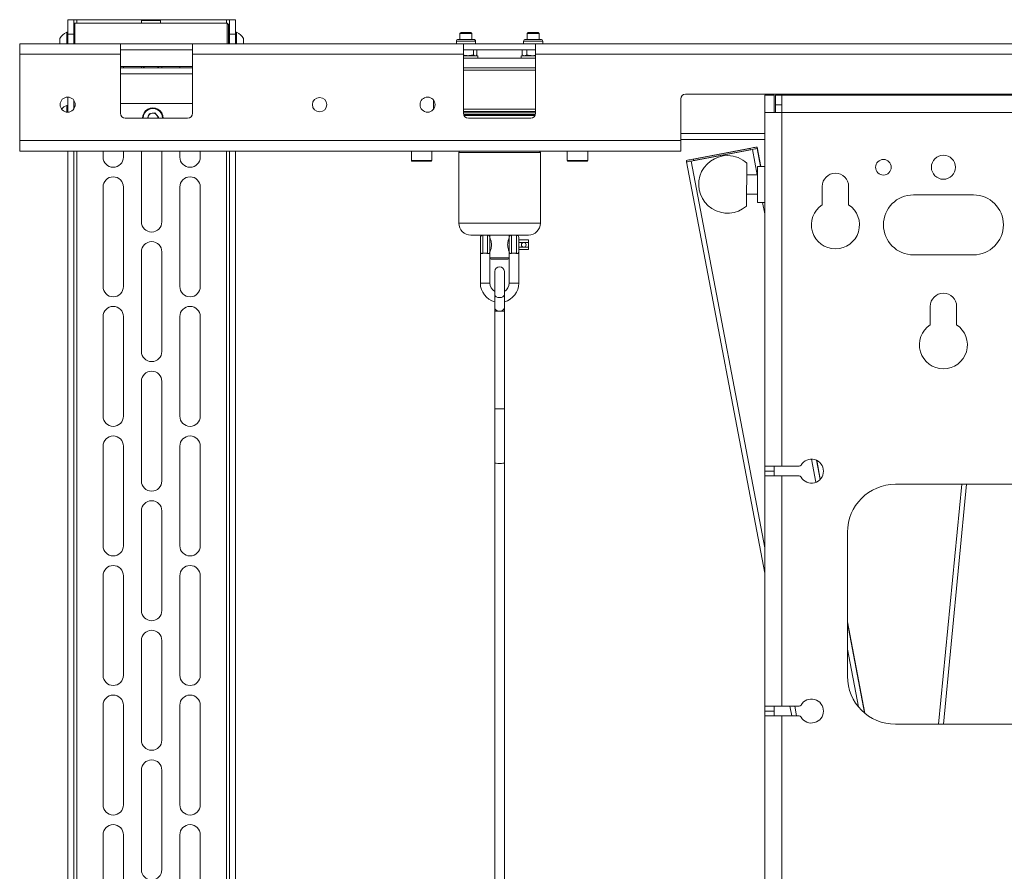
# Model space of a CAD drawing. Units: millimetres. Extents: x 73 to 3903, y 211 to 2999.
# Drawn here: x 2576 to 2986, y 1254 to 1609 of the extents above; entities that cross this region are included whole.
import ezdxf

# ---------------------------------------------------------------- set-up
doc = ezdxf.new("R2010")
doc.units = ezdxf.units.MM

msp = doc.modelspace()

# ---------------------------------------------------------------- linework, layer by layer
at = {"color": 7, "linetype": 'Continuous', "lineweight": 18}
for p, q in [((2596.1, 1603.12), (2596.1, 1609.12)), ((2596.1, 1609.12), (2598.6, 1609.12)), ((2598.6, 1609.12), (2598.6, 1603.12)), ((2599.9, 1609.12), (2598.6, 1609.12)), ((2627.54, 1609.12), (2599.9, 1609.12)), ((2599.9, 1609.12), (2599.9, 1607.62)), ((2627.54, 1609.12), (2626.85, 1608.72)), ((2626.85, 1608.72), (2626.85, 1607.62)), ((2626.85, 1608.72), (2630.43, 1608.72)), ((2627.54, 1609.12), (2630.5, 1609.12)), ((2630.43, 1608.72), (2634.85, 1608.72)), ((2630.5, 1609.12), (2634.16, 1609.12)), ((2634.85, 1608.72), (2634.16, 1609.12)), ((2662.3, 1609.12), (2634.16, 1609.12)), ((2634.85, 1607.62), (2634.85, 1608.72)), ((2663.6, 1609.12), (2662.3, 1609.12)), ((2662.3, 1609.12), (2662.3, 1607.62)), ((2663.6, 1603.12), (2663.6, 1609.12)), ((2663.6, 1609.12), (2666.1, 1609.12)), ((2666.1, 1609.12), (2666.1, 1603.12)), ((2598.6, 1607.12), (2599.1, 1607.62)), ((2599.1, 1607.62), (2599.1, 1599.11)), ((2662.6, 1607.62), (2599.1, 1607.62)), ((2662.6, 1599.11), (2662.6, 1607.62)), ((2662.6, 1607.62), (2663.1, 1607.12)), ((2663.1, 1607.12), (2663.1, 1599.11)), ((2592.8, 1599.11), (2592.8, 1601.24)), ((2596.1, 1603.87), (2595.72, 1603.87)), ((2595.72, 1599.11), (2595.72, 1603.87)), ((2598.6, 1603.12), (2596.1, 1603.12)), ((2596.1, 1603.12), (2596.1, 1599.11)), ((2598.6, 1603.12), (2598.6, 1599.11)), ((2663.6, 1601.62), (2663.1, 1601.62)), ((2666.1, 1603.12), (2663.6, 1603.12)), ((2663.6, 1603.12), (2663.6, 1599.11)), ((2666.48, 1603.87), (2666.1, 1603.87)), ((2666.1, 1603.12), (2666.1, 1599.11)), ((2666.48, 1603.87), (2666.48, 1599.11)), ((2669.4, 1601.24), (2669.4, 1599.11)), ((2758.9, 1600.92), (2762.82, 1600.92)), ((2760.05, 1603.82), (2759.6, 1603.37)), ((2759.6, 1603.37), (2759.6, 1600.92)), ((2762.1, 1603.37), (2759.6, 1603.37)), ((2762.1, 1603.82), (2760.05, 1603.82)), ((2764.16, 1603.82), (2762.1, 1603.82)), ((2764.6, 1603.37), (2762.1, 1603.37)), ((2762.82, 1600.92), (2765.3, 1600.92)), ((2764.6, 1603.37), (2764.16, 1603.82)), ((2764.6, 1600.92), (2764.6, 1603.37)), ((2786.9, 1600.92), (2789.79, 1600.92)), ((2788.05, 1603.82), (2787.6, 1603.37)), ((2787.6, 1603.37), (2787.6, 1600.92)), ((2790.1, 1603.37), (2787.6, 1603.37)), ((2790.1, 1603.82), (2788.05, 1603.82)), ((2789.79, 1600.92), (2793.3, 1600.92)), ((2792.16, 1603.82), (2790.1, 1603.82)), ((2792.6, 1603.37), (2790.1, 1603.37)), ((2792.6, 1603.37), (2792.16, 1603.82)), ((2792.6, 1600.92), (2792.6, 1603.37)), ((2576.1, 1594.71), (2576.1, 1599.11)), ((2576.1, 1599.11), (2618.1, 1599.11)), ((2618.1, 1594.71), (2618.1, 1599.11)), ((2618.1, 1599.11), (2648.1, 1599.11)), ((2618.1, 1596.61), (2648.1, 1596.61)), ((2648.1, 1599.11), (2648.1, 1594.71)), ((2648.1, 1599.11), (2761.1, 1599.11)), ((2758.1, 1600.12), (2758.1, 1599.11)), ((2758.1, 1600.12), (2762.99, 1600.12)), ((2761.1, 1594.71), (2761.1, 1599.11)), ((2761.1, 1599.11), (2791.1, 1599.11)), ((2761.1, 1596.61), (2791.1, 1596.61)), ((2762.99, 1600.12), (2766.1, 1600.12)), ((2765.25, 1594.48), (2765.25, 1596.61)), ((2766.1, 1599.11), (2766.1, 1600.12)), ((2766.61, 1594.48), (2766.61, 1596.61)), ((2785.51, 1594.48), (2785.51, 1596.61)), ((2786.1, 1600.12), (2786.1, 1599.11)), ((2786.1, 1600.12), (2789.71, 1600.12)), ((2787.42, 1594.48), (2787.42, 1596.61)), ((2789.71, 1600.12), (2794.1, 1600.12)), ((2791.1, 1599.11), (2791.1, 1594.71)), ((2791.1, 1599.11), (3261.1, 1599.11)), ((2794.1, 1599.11), (2794.1, 1600.12)), ((2576.1, 1558.71), (2576.1, 1594.71)), ((2618.1, 1594.71), (2576.1, 1594.71)), ((2618.1, 1570.11), (2618.1, 1594.71)), ((2648.1, 1594.71), (2648.1, 1570.11)), ((2761.1, 1594.71), (2648.1, 1594.71)), ((2761.1, 1570.11), (2761.1, 1594.71)), ((2767.1, 1594.12), (2761.1, 1594.12)), ((2791.1, 1593.12), (2761.1, 1593.12)), ((2766.1, 1594.12), (2766.33, 1594.25)), ((2766.61, 1594.48), (2766.29, 1594.31)), ((2767.1, 1593.12), (2767.1, 1594.12)), ((2785.1, 1594.12), (2785.1, 1593.12)), ((2788.07, 1594.12), (2785.1, 1594.12)), ((2785.69, 1594.36), (2786.1, 1594.12)), ((2787.42, 1594.48), (2786.46, 1594.12)), ((2791.1, 1594.12), (2788.07, 1594.12)), ((2791.1, 1594.71), (2791.1, 1570.11)), ((3261.1, 1594.71), (2791.1, 1594.71)), ((2648.1, 1589.62), (2618.1, 1589.62)), ((2618.1, 1589.12), (2648.1, 1589.12)), ((2619.35, 1589.12), (2619.35, 1589.62)), ((2626.85, 1589.12), (2626.85, 1589.62)), ((2627.6, 1589.62), (2628.1, 1589.12)), ((2633.6, 1589.12), (2634.1, 1589.62)), ((2635.35, 1589.12), (2635.35, 1589.62)), ((2642.85, 1589.12), (2642.85, 1589.62)), ((2761.1, 1589.12), (2791.1, 1589.12)), ((2618.1, 1586.62), (2648.1, 1586.62)), ((2791.1, 1588.12), (2761.1, 1588.12)), ((2596.1, 1576.86), (2596.1, 1570.56)), ((2851.6, 1576.11), (2851.6, 1558.71)), ((3198.6, 1578.11), (2853.6, 1578.11)), ((2886.6, 1570.47), (2886.6, 1577.61)), ((2886.6, 1577.61), (2890.6, 1577.61)), ((2890.6, 1570.47), (2890.6, 1577.61)), ((2891.1, 1573.61), (2891.1, 1577.61)), ((2893.74, 1577.61), (2891.1, 1577.61)), ((2893.74, 1577.61), (2893.74, 1570.47)), ((3158.46, 1577.61), (2893.74, 1577.61)), ((2596.1, 1573.37), (2595.72, 1573.37)), ((2595.72, 1570.59), (2595.72, 1573.37)), ((2598.6, 1575.63), (2598.6, 1571.8)), ((2598.6, 1573.12), (2599.2, 1573.12)), ((2648.1, 1574.12), (2618.1, 1574.12)), ((2748.55, 1571.73), (2748.55, 1575.69)), ((2761.1, 1571.82), (2791.1, 1571.82)), ((2893.74, 1573.61), (2891.1, 1573.61)), ((2891.1, 1573.61), (2891.1, 1570.47)), ((2646.1, 1568.11), (2620.1, 1568.11)), ((2629.41, 1568.11), (2630.12, 1569.95)), ((2630.12, 1569.95), (2632.45, 1570.32)), ((2633.93, 1568.49), (2632.45, 1570.32)), ((2633.79, 1568.11), (2633.93, 1568.49)), ((2761.1, 1570.82), (2791.1, 1570.82)), ((2791.1, 1570.32), (2761.1, 1570.32)), ((2761.16, 1569.64), (2791.05, 1569.64)), ((2790.87, 1569.19), (2761.33, 1569.19)), ((2789.1, 1568.11), (2763.1, 1568.11)), ((2886.6, 1570.47), (2886.6, 1422.97)), ((2893.74, 1570.47), (2886.6, 1570.47)), ((2893.74, 1570.47), (2893.74, 1422.97)), ((2893.74, 1570.47), (3158.46, 1570.47)), ((2851.6, 1561.62), (2886.6, 1561.62)), ((2851.6, 1558.71), (2576.1, 1558.71)), ((2576.1, 1554.31), (2576.1, 1558.71)), ((2851.6, 1559.12), (2886.6, 1559.12)), ((2851.6, 1558.71), (2851.6, 1554.31)), ((2881.5, 1555.72), (2855.96, 1550.86)), ((2880.52, 1555.47), (2856.94, 1550.98)), ((2880.52, 1554.93), (2880.52, 1555.47)), ((2883.47, 1555.46), (2883.47, 1556.05)), ((2883.47, 1556.05), (2885, 1547.98)), ((2883.47, 1555.46), (2884.89, 1547.98)), ((2576.1, 1554.31), (2851.6, 1554.31)), ((2596.1, 1554.31), (2596.1, 892.12)), ((2598.6, 892.12), (2598.6, 1554.31)), ((2599.9, 1554.31), (2599.9, 864.12)), ((2610.85, 1554.31), (2610.85, 1551.87)), ((2619.35, 1551.87), (2619.35, 1554.31)), ((2626.85, 1524.87), (2626.85, 1554.31)), ((2635.35, 1524.87), (2635.35, 1554.31)), ((2642.85, 1551.87), (2642.85, 1554.31)), ((2651.35, 1554.31), (2651.35, 1551.87)), ((2662.3, 1554.31), (2662.3, 864.12)), ((2663.6, 1554.31), (2663.6, 892.12)), ((2666.1, 1554.31), (2666.1, 892.12)), ((2739.35, 1554.31), (2739.35, 1550.37)), ((2747.85, 1550.37), (2747.85, 1554.31)), ((2759.1, 1553.81), (2759.1, 1524.31)), ((2793.1, 1553.81), (2759.1, 1553.81)), ((2793.1, 1524.31), (2793.1, 1553.81)), ((2804.35, 1554.31), (2804.35, 1550.37)), ((2812.85, 1550.37), (2812.85, 1554.31)), ((2855.96, 1550.19), (2881.5, 1555.04)), ((2856.94, 1550.44), (2880.52, 1554.93)), ((2881.5, 1555.04), (2883.51, 1544.48)), ((2739.35, 1550.37), (2739.58, 1550.37)), ((2739.58, 1550.37), (2747.85, 1550.37)), ((2739.82, 1550.12), (2739.6, 1550.12)), ((2747.6, 1550.12), (2739.82, 1550.12)), ((2804.35, 1550.37), (2812.85, 1550.37)), ((2812.6, 1550.12), (2804.6, 1550.12)), ((2853.99, 1550.45), (2853.99, 1549.86)), ((2853.99, 1549.86), (2886.6, 1378.39)), ((2855.96, 1550.19), (2886.6, 1389.05)), ((2856.94, 1550.98), (2856.94, 1550.44)), ((2856.94, 1550.98), (2857.04, 1550.46)), ((2886.6, 1547.98), (2883.59, 1547.98)), ((2883.59, 1540.54), (2883.59, 1547.98)), ((2883.59, 1544.48), (2879.16, 1544.48)), ((2610.85, 1539.37), (2610.85, 1497.87)), ((2619.35, 1497.87), (2619.35, 1539.37)), ((2642.85, 1497.87), (2642.85, 1539.37)), ((2651.35, 1539.37), (2651.35, 1497.87)), ((2883.59, 1532.96), (2883.59, 1540.54)), ((2910.6, 1531.97), (2910.6, 1539.61)), ((2921.6, 1539.61), (2921.6, 1531.97)), ((2879.05, 1536.46), (2883.59, 1536.46)), ((2948.6, 1536.11), (2973.6, 1536.11)), ((2883.59, 1532.96), (2886.6, 1532.96)), ((2885.7, 1532.96), (2886.6, 1528.22)), ((2759.1, 1524.31), (2793.1, 1524.31)), ((2788.1, 1519.31), (2764.1, 1519.31)), ((2769.1, 1519.31), (2769.1, 1511.71)), ((2771.1, 1511.71), (2771.1, 1519.31)), ((2772.1, 1519.31), (2772.1, 1518.31)), ((2780.1, 1518.31), (2780.1, 1519.31)), ((2781.1, 1519.31), (2781.1, 1511.71)), ((2783.1, 1511.71), (2783.1, 1519.31)), ((2768.1, 1512.31), (2768.1, 1518.31)), ((2772.1, 1518.31), (2772.1, 1512.31)), ((2772.4, 1517.31), (2772.1, 1517.31)), ((2780.1, 1517.31), (2779.81, 1517.31)), ((2780.1, 1512.31), (2780.1, 1518.31)), ((2784.1, 1518.31), (2784.1, 1512.31)), ((2788.2, 1517.31), (2784.2, 1517.31)), ((2784.2, 1517.31), (2784.2, 1516.31)), ((2786.2, 1516.31), (2784.2, 1516.31)), ((2784.2, 1516.31), (2784.2, 1514.31)), ((2786.2, 1514.31), (2784.2, 1514.31)), ((2784.2, 1514.31), (2784.2, 1513.31)), ((2788.2, 1516.31), (2786.2, 1516.31)), ((2788.2, 1514.31), (2786.2, 1514.31)), ((2788.2, 1517.31), (2788.2, 1516.31)), ((2788.2, 1516.31), (2788.2, 1514.31)), ((2788.2, 1514.31), (2788.2, 1513.31)), ((2626.85, 1470.87), (2626.85, 1512.37)), ((2635.35, 1470.87), (2635.35, 1512.37)), ((2768.1, 1512.31), (2768.1, 1499.31)), ((2772.1, 1513.31), (2772.4, 1513.31)), ((2772.1, 1499.31), (2772.1, 1512.31)), ((2772.1, 1512.31), (2772.1, 1509.81)), ((2779.81, 1513.31), (2780.1, 1513.31)), ((2780.1, 1512.31), (2780.1, 1499.31)), ((2780.1, 1509.81), (2780.1, 1512.31)), ((2784.1, 1499.31), (2784.1, 1512.31)), ((2784.2, 1513.31), (2788.2, 1513.31)), ((2973.6, 1511.11), (2948.6, 1511.11)), ((2772.1, 1509.81), (2780.1, 1509.81)), ((2779.6, 1509.31), (2772.6, 1509.31)), ((2774.1, 1504.18), (2774.1, 1494.53)), ((2778.1, 1494.53), (2778.1, 1504.18)), ((2768.1, 1499.31), (2770.1, 1499.31)), ((2770.1, 1499.31), (2772.1, 1499.31)), ((2782.1, 1499.31), (2780.1, 1499.31)), ((2784.1, 1499.31), (2782.1, 1499.31)), ((2774.1, 1494.53), (2774.1, 1488.86)), ((2778.1, 1488.86), (2778.1, 1494.53)), ((2774.1, 1488.86), (2774.1, 1487.65)), ((2774.1, 1487.65), (2774.1, 1446.98)), ((2774.1, 1487.65), (2776.1, 1487.65)), ((2776.1, 1487.65), (2778.1, 1487.65)), ((2778.1, 1487.65), (2778.1, 1488.86)), ((2778.1, 1446.98), (2778.1, 1487.65)), ((2955.6, 1481.97), (2955.6, 1489.61)), ((2966.6, 1489.61), (2966.6, 1481.97)), ((2610.85, 1485.37), (2610.85, 1443.87)), ((2619.35, 1443.87), (2619.35, 1485.37)), ((2642.85, 1443.87), (2642.85, 1485.37)), ((2651.35, 1485.37), (2651.35, 1443.87)), ((2626.85, 1416.87), (2626.85, 1458.37)), ((2635.35, 1416.87), (2635.35, 1458.37)), ((2774.1, 1446.98), (2774.1, 1424.39)), ((2774.1, 1446.98), (2778.1, 1446.98)), ((2778.1, 1424.39), (2778.1, 1446.98)), ((2610.85, 1431.37), (2610.85, 1389.87)), ((2619.35, 1389.87), (2619.35, 1431.37)), ((2642.85, 1389.87), (2642.85, 1431.37)), ((2651.35, 1431.37), (2651.35, 1389.87)), ((2774.1, 1424.39), (2774.1, 876.91)), ((2778.1, 876.91), (2778.1, 1424.39)), ((2906.05, 1425.97), (2907.89, 1416.3)), ((2908.18, 1425.52), (2909.7, 1417.5)), ((2908.3, 1425.47), (2909.79, 1417.6)), ((2893.74, 1422.97), (2886.6, 1422.97)), ((2886.6, 1420.97), (2886.6, 1422.97)), ((2886.6, 1420.97), (2890.6, 1420.97)), ((2886.6, 1418.97), (2886.6, 1420.97)), ((2890.6, 1422.97), (2890.6, 1420.97)), ((2890.6, 1420.97), (2890.6, 1418.97)), ((2900.91, 1422.97), (2893.74, 1422.97)), ((2886.6, 1418.97), (2886.6, 1322.97)), ((2886.6, 1418.97), (2893.74, 1418.97)), ((2893.74, 1418.97), (2893.74, 1322.97)), ((2893.74, 1418.97), (2900.91, 1418.97)), ((2941.1, 1415.47), (3111.1, 1415.47)), ((2968.76, 1415.47), (2959.12, 1315.47)), ((2970.76, 1415.47), (2961.13, 1315.47)), ((2626.85, 1362.87), (2626.85, 1404.37)), ((2635.35, 1362.87), (2635.35, 1404.37)), ((2921.1, 1335.47), (2921.1, 1395.47)), ((2610.85, 1377.37), (2610.85, 1335.87)), ((2619.35, 1335.87), (2619.35, 1377.37)), ((2642.85, 1335.87), (2642.85, 1377.37)), ((2651.35, 1377.37), (2651.35, 1335.87)), ((2921.1, 1358.13), (2928.34, 1320.08)), ((2921.1, 1357.55), (2928.21, 1320.19)), ((2626.85, 1308.87), (2626.85, 1350.37)), ((2635.35, 1308.87), (2635.35, 1350.37)), ((2921.1, 1346.8), (2925.68, 1322.74)), ((2610.85, 1323.37), (2610.85, 1281.87)), ((2619.35, 1281.87), (2619.35, 1323.37)), ((2642.85, 1281.87), (2642.85, 1323.37)), ((2651.35, 1323.37), (2651.35, 1281.87)), ((2893.74, 1322.97), (2886.6, 1322.97)), ((2886.6, 1320.97), (2886.6, 1322.97)), ((2890.6, 1322.97), (2890.6, 1320.97)), ((2900.91, 1322.97), (2893.74, 1322.97)), ((2897.14, 1322.97), (2897.9, 1318.97)), ((2899.17, 1322.97), (2899.93, 1318.97)), ((2890.6, 1320.97), (2886.6, 1320.97)), ((2886.6, 1318.97), (2886.6, 1320.97)), ((2886.6, 1318.97), (2886.6, 863.47)), ((2886.6, 1318.97), (2893.74, 1318.97)), ((2890.6, 1320.97), (2890.6, 1318.97)), ((2893.74, 1318.97), (2893.74, 863.47)), ((2893.74, 1318.97), (2900.91, 1318.97)), ((3111.1, 1315.47), (2941.1, 1315.47)), ((2626.85, 1254.87), (2626.85, 1296.37)), ((2635.35, 1254.87), (2635.35, 1296.37)), ((2610.85, 1269.37), (2610.85, 1227.87)), ((2619.35, 1227.87), (2619.35, 1269.37)), ((2642.85, 1227.87), (2642.85, 1269.37)), ((2651.35, 1269.37), (2651.35, 1227.87))]:
    msp.add_line(p, q, dxfattribs=at)
at = {"color": 7, "linetype": 'Continuous', "lineweight": 18, "flags": 128}
for points in [[(2879.22, 1549.31), (2879.22, 1549.29), (2879.22, 1548.97), (2879.21, 1548.31), (2879.2, 1547.32), (2879.18, 1546.04), (2879.16, 1544.53), (2879.14, 1542.85), (2879.11, 1541.07), (2879.09, 1539.26), (2879.07, 1537.5), (2879.05, 1535.85), (2879.03, 1534.39), (2879.01, 1533.17), (2879, 1532.25), (2878.99, 1531.66), (2878.98, 1531.43), (2878.98, 1531.42)], [(2774.1, 1494.53), (2774.26, 1494.06), (2774.69, 1493.67), (2775.34, 1493.4), (2776.1, 1493.31), (2776.87, 1493.4), (2777.52, 1493.67), (2777.95, 1494.06), (2778.1, 1494.53)], [(2774.1, 1488.86), (2774.26, 1488.4), (2774.69, 1488), (2775.34, 1487.74), (2776.1, 1487.65)], [(2776.1, 1487.65), (2776.87, 1487.74), (2777.52, 1488), (2777.95, 1488.4), (2778.1, 1488.86)], [(2774.1, 1424.39), (2774.26, 1424.3), (2774.69, 1424.23), (2775.34, 1424.18), (2776.1, 1424.16), (2776.87, 1424.18), (2777.52, 1424.23), (2777.95, 1424.3), (2778.1, 1424.39), (2778.1, 1424.39)]]:
    msp.add_lwpolyline(points, dxfattribs=at)
at = {"color": 7, "linetype": 'Continuous', "lineweight": 18}
for centre, radius in [((2596.1, 1573.71), 3.15), ((2701.1, 1573.71), 3), ((2746.1, 1573.71), 3.15), ((2961.1, 1547.61), 5), ((2936.1, 1547.61), 3.25)]:
    msp.add_circle(centre, radius, dxfattribs=at)
for centre, radius, start, end in [((2597.8, 1598.62), 5.65, 111.6102, 152.2991), ((2664.4, 1598.62), 5.65, 27.7009, 68.3898), ((2758.9, 1600.12), 0.8, 90, 180), ((2765.3, 1600.12), 0.8, 0, 90), ((2786.9, 1600.12), 0.8, 90, 180), ((2793.3, 1600.12), 0.8, 0, 90), ((2853.6, 1576.11), 2, 90, 180), ((2597.8, 1568.12), 5.65, 111.6102, 138.6532), ((2631.6, 1568.12), 4.25, 359.9198, 180.0802), ((2631.6, 1568.12), 4, 359.9148, 180.0852), ((2620.1, 1570.11), 2, 180, 270), ((2631.6, 1568.12), 2.04, 158.9314, 180.1669), ((2631.6, 1568.12), 2.04, 98.9314, 158.9314), ((2631.6, 1568.12), 2.04, 38.9314, 98.9314), ((2631.6, 1568.12), 2.04, 359.8331, 38.9314), ((2646.1, 1570.11), 2, 270, 0), ((2763.1, 1570.11), 2, 180, 270), ((2789.1, 1570.11), 2, 270, 0), ((2886.16, 1533.9), 22.31, 96.9309, 102.0492), ((2877.7, 1577.74), 23.01, 279.5208, 284.5251), ((2615.1, 1551.87), 4.25, 180, 0), ((2647.1, 1551.87), 4.25, 180, 0), ((2759.6, 1553.81), 0.5, 90, 180), ((2792.6, 1553.81), 0.5, 0, 90), ((2871.1, 1540.47), 12, 89.24, 311.0503), ((2871.1, 1540.47), 12, 47.4297, 89.24), ((2739.6, 1550.37), 0.25, 180, 270), ((2747.6, 1550.37), 0.25, 270, 0), ((2804.6, 1550.37), 0.25, 180, 270), ((2812.6, 1550.37), 0.25, 270, 0), ((2859.76, 1528.17), 23.01, 99.5208, 104.5251), ((2851.3, 1572.01), 22.31, 276.9309, 282.0492), ((2615.1, 1539.37), 4.25, 0, 180), ((2647.1, 1539.37), 4.25, 0, 180), ((2916.1, 1539.61), 5.5, 0, 180), ((2948.6, 1523.61), 12.5, 90, 270), ((2973.6, 1523.61), 12.5, 270, 90), ((2916.1, 1523.61), 10, 123.367, 56.633), ((2631.1, 1524.87), 4.25, 180, 0), ((2764.1, 1524.31), 5, 180, 270), ((2788.1, 1524.31), 5, 270, 0), ((2769.1, 1518.31), 1, 90, 180), ((2771.1, 1518.31), 1, 0, 90), ((2781.1, 1518.31), 1, 90, 180), ((2783.1, 1518.31), 1, 0, 90), ((2631.1, 1512.37), 4.25, 0, 180), ((2786.2, 1515.31), 1, 90, 270), ((2786.2, 1515.31), 1, 270, 90), ((2772.6, 1509.81), 0.5, 180, 270), ((2776.1, 1504.18), 2, 0, 180), ((2779.6, 1509.81), 0.5, 270, 0), ((2615.1, 1497.87), 4.25, 180, 0), ((2647.1, 1497.87), 4.25, 180, 0), ((2776.1, 1499.31), 8, 180, 255.5536), ((2776.1, 1499.31), 4, 180, 240), ((2776.1, 1499.31), 4, 300, 0), ((2776.1, 1499.31), 8, 284.4464, 0), ((2961.1, 1489.61), 5.5, 0, 180), ((2615.1, 1485.37), 4.25, 0, 180), ((2647.1, 1485.37), 4.25, 0, 180), ((2961.1, 1473.61), 10, 123.367, 56.633), ((2631.1, 1470.87), 4.25, 180, 0), ((2631.1, 1458.37), 4.25, 0, 180), ((2615.1, 1443.87), 4.25, 180, 0), ((2647.1, 1443.87), 4.25, 180, 0), ((2615.1, 1431.37), 4.25, 0, 180), ((2647.1, 1431.37), 4.25, 0, 180), ((2906.1, 1420.97), 5, 210, 150), ((2900.91, 1423.97), 1, 270, 330), ((2631.1, 1416.87), 4.25, 180, 0), ((2900.91, 1417.97), 1, 30, 90), ((2941.1, 1395.47), 20, 90, 180), ((2631.1, 1404.37), 4.25, 0, 180), ((2615.1, 1389.87), 4.25, 180, 0), ((2647.1, 1389.87), 4.25, 180, 0), ((2615.1, 1377.37), 4.25, 0, 180), ((2647.1, 1377.37), 4.25, 0, 180), ((2631.1, 1362.87), 4.25, 180, 0), ((2631.1, 1350.37), 4.25, 0, 180), ((2615.1, 1335.87), 4.25, 180, 0), ((2647.1, 1335.87), 4.25, 180, 0), ((2941.1, 1335.47), 20, 180, 270), ((2615.1, 1323.37), 4.25, 0, 180), ((2647.1, 1323.37), 4.25, 0, 180), ((2906.1, 1320.97), 5, 210, 150), ((2900.91, 1323.97), 1, 270, 330), ((2900.91, 1317.97), 1, 30, 90), ((2631.1, 1308.87), 4.25, 180, 0), ((2631.1, 1296.37), 4.25, 0, 180), ((2615.1, 1281.87), 4.25, 180, 0), ((2647.1, 1281.87), 4.25, 180, 0), ((2615.1, 1269.37), 4.25, 0, 180), ((2647.1, 1269.37), 4.25, 0, 180), ((2631.1, 1254.87), 4.25, 180, 0)]:
    msp.add_arc(centre, radius, start, end, dxfattribs=at)
for points, knots in [([(2761.1, 1594.38), (2761.17, 1594.36), (2761.79, 1594.19), (2762.43, 1594.15), (2762.99, 1594.12)], [0, 0, 0, 0, 0.112885, 1, 1, 1, 1]), ([(2762.99, 1594.12), (2763.2, 1594.13), (2763.96, 1594.14), (2764.7, 1594.34), (2765.25, 1594.48)], [0, 0, 0, 0, 0.268634, 1, 1, 1, 1]), ([(2765.93, 1594.12), (2765.91, 1594.12), (2765.68, 1594.13), (2765.46, 1594.31), (2765.25, 1594.48)], [0, 0, 0, 0, 0.070185, 1, 1, 1, 1]), ([(2786.46, 1594.12), (2786.44, 1594.12), (2786.18, 1594.12), (2785.94, 1594.27), (2785.71, 1594.4)], [0, 0, 0, 0, 0.089105, 1, 1, 1, 1]), ([(2787.42, 1594.48), (2787.61, 1594.42), (2788.36, 1594.21), (2789.14, 1594.16), (2789.71, 1594.12)], [0, 0, 0, 0, 0.257551, 1, 1, 1, 1]), ([(2789.71, 1594.12), (2789.92, 1594.12), (2790.39, 1594.13), (2790.85, 1594.24), (2791.1, 1594.3)], [0, 0, 0, 0, 0.445987, 1, 1, 1, 1]), ([(2772.42, 1513.38), (2772.5, 1513.67), (2772.67, 1514.25), (2772.77, 1515.29), (2772.68, 1516.32), (2772.45, 1517.17), (2772.25, 1517.74), (2772.12, 1518.06), (2772.11, 1518.09), (2772.11, 1518.1)], [0, 0, 0, 0, 0.169003, 0.339889, 0.510099, 0.679602, 0.81258, 0.913441, 1, 1, 1, 1]), ([(2780.1, 1518.09), (2780.1, 1518.1), (2780.11, 1518.13), (2780.06, 1518), (2779.94, 1517.69), (2779.74, 1517.13), (2779.53, 1516.31), (2779.43, 1515.33), (2779.53, 1514.27), (2779.7, 1513.68), (2779.79, 1513.38)], [0, 0, 0, 0, 0.022187, 0.108712, 0.198387, 0.338232, 0.481556, 0.654138, 0.824163, 1, 1, 1, 1]), ([(2769.1, 1511.71), (2768.98, 1511.69), (2768.73, 1511.64), (2768.43, 1511.72), (2768.2, 1511.89), (2768.11, 1512.11), (2768.1, 1512.27), (2768.1, 1512.31), (2768.1, 1512.31)], [0, 0, 0, 0, 0.201991, 0.395139, 0.615728, 0.911752, 0.996004, 1, 1, 1, 1]), ([(2769.1, 1511.71), (2769.29, 1511.75), (2769.66, 1511.84), (2770.29, 1511.86), (2770.78, 1511.79), (2771.03, 1511.73), (2771.1, 1511.71)], [0, 0, 0, 0, 0.296123, 0.593259, 0.871835, 1, 1, 1, 1]), ([(2772.1, 1512.31), (2772.1, 1512.31), (2772.1, 1512.15), (2772.04, 1511.91), (2771.76, 1511.71), (2771.44, 1511.64), (2771.21, 1511.69), (2771.1, 1511.71)], [0, 0, 0, 0, 0.004, 0.365801, 0.618781, 0.833324, 1, 1, 1, 1]), ([(2772.11, 1512.52), (2772.11, 1512.52), (2772.09, 1512.49), (2772.14, 1512.61), (2772.25, 1512.87), (2772.36, 1513.2), (2772.42, 1513.38)], [0, 0, 0, 0, 0.032188, 0.31331, 0.596181, 1, 1, 1, 1]), ([(2779.79, 1513.38), (2779.85, 1513.21), (2779.96, 1512.88), (2780.08, 1512.57), (2780.09, 1512.54), (2780.1, 1512.53)], [0, 0, 0, 0, 0.3907716, 0.7139033, 1, 1, 1, 1]), ([(2780.1, 1512.31), (2780.1, 1512.31), (2780.1, 1512.15), (2780.17, 1511.91), (2780.44, 1511.71), (2780.76, 1511.64), (2781, 1511.69), (2781.1, 1511.71)], [0, 0, 0, 0, 0.004, 0.365801, 0.618781, 0.833324, 1, 1, 1, 1]), ([(2781.1, 1511.71), (2781.29, 1511.75), (2781.66, 1511.84), (2782.29, 1511.86), (2782.78, 1511.79), (2783.03, 1511.73), (2783.1, 1511.71)], [0, 0, 0, 0, 0.296123, 0.593259, 0.871835, 1, 1, 1, 1]), ([(2783.1, 1511.71), (2783.23, 1511.69), (2783.47, 1511.64), (2783.77, 1511.72), (2784.01, 1511.89), (2784.09, 1512.11), (2784.1, 1512.27), (2784.1, 1512.31), (2784.1, 1512.31)], [0, 0, 0, 0, 0.2019913, 0.3951387, 0.6157283, 0.9117523, 0.9960036, 1, 1, 1, 1])]:
    msp.add_open_spline(points, degree=3, knots=knots, dxfattribs=at)

doc.saveas('drawing.dxf')
